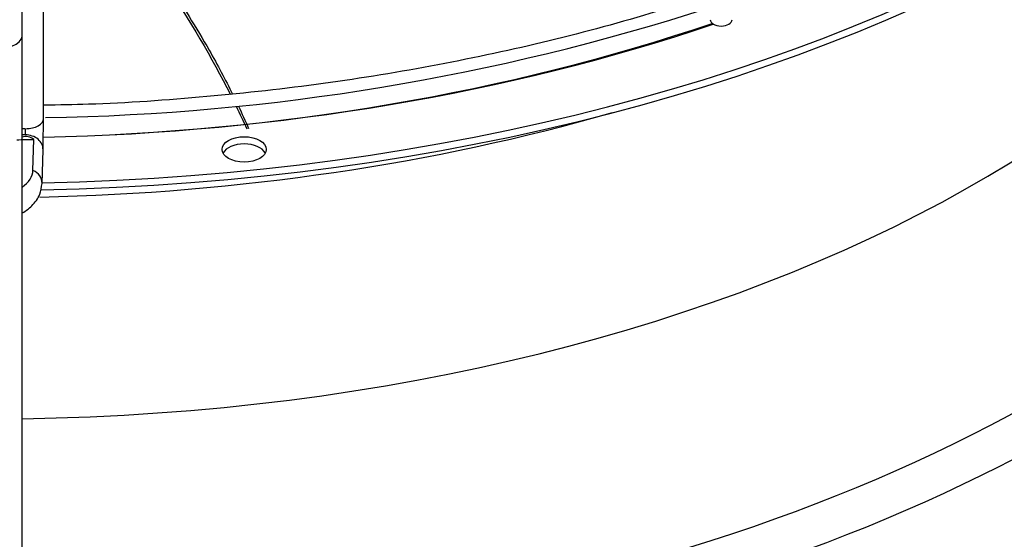
# Paper-space layout 'Layout1' of a CAD drawing. Units: inches. Extents: x 0 to 16.7, y -0.7 to 10.7.
# Drawn here: x 1.9 to 2.2, y 9.2 to 9.3 of the extents above; entities that cross this region are included whole.
import ezdxf

# ---------------------------------------------------------------- set-up
doc = ezdxf.new("R2010")
doc.units = ezdxf.units.IN
doc.header["$MEASUREMENT"] = 0
doc.layers.add('Default', color=7, linetype='Continuous')
doc.layers.add('DUNLI_630', color=7, linetype='Continuous')

# ---------------------------------------------------------------- blocks, each defined once
blk = doc.blocks.new('SE2')
at = {"layer": 'DUNLI_630', "color": 7, "linetype": 'Continuous'}
for p, q in [((1.897912375831006, 9.310939999486582), (1.897912375831006, 9.350467175595947)), ((1.904143587980499, 9.28705163039293), (1.9041435879805, 9.337721029435741)), ((1.897912375831006, 9.129812854425504), (1.897912375831006, 9.310939999486582)), ((1.901107997963324, 9.271968816578747), (1.901371151296247, 9.280958842426271)), ((1.903746476229357, 9.268186683333687), (1.904033111103344, 9.277978901800344))]:
    blk.add_line(p, q, dxfattribs=at)
for centre, radius, start, end in [((1.893960013253851, 9.952773488349566), 0.665541248344901, 270.9284433940039, 287.8731512079813), ((1.527315947319829, 9.287105993497654), 0.3768276336139957, 358.61032246906, 359.9926296423983), ((1.898936680357992, 9.277880821671044), 0.003924393012788256, 51.6587911181105, 105.3198828754554)]:
    blk.add_arc(centre, radius, start, end, dxfattribs=at)
for centre, major_axis, ratio, start_param, end_param in [((1.887756125831003, 9.520966545612323), (0.4414370078740158, -1.460616890084099e-15), 0.5773502691895611, 4.748115496118734, 6.271861851058263), ((1.887756125831003, 9.523056005366666), (0.4414370078740152, -1.283046770495921e-15), 0.5773502691895616, 4.74863178274809, 6.263660375231508), ((1.887756125831003, 9.435298695684272), (0.4081692913385825, -6.592803972067785e-16), 0.577350269189561, 4.737273993844633, 6.231585084193889), ((2.10143722819321, 9.315799991749088), (-0.003198818897637508, -1.158367577000999e-16), 0.5773502691895914, 0, 3.14159265358973), ((1.887756125831003, 9.520992903300161), (-0.4149276299019882, 1.300803782454739e-15), 0.5773502691895612, 1.610252675907949, 2.104431165122985), ((1.887756125831003, 9.523056005366666), (0.4185351046574213, -1.176504698743015e-15), 0.5773502691895618, 4.751555918431576, 5.241884467053351), ((1.887756125831006, 9.310939999486582), (-0.01015624999999994, -1.154205777323151e-16), 0.3997242224372782, 0, 3.141592653589793), ((1.899025477744278, 9.28705163039293), (-0.005118110236220857, 3.482039063799411e-16), 0.5773502691895593, 1.553897912018234, 3.141592653589911), ((1.887756125831003, 9.499703837543269), (-0.4081692913385828, 7.125514330832315e-16), 0.5773502691895603, 1.60846520335039, 2.033109101599257), ((1.899025477744279, 9.28705163039293), (0.005118110236221057, -2.322284220239129e-16), 0.5773502691895798, 4.493153989133919, 4.695490565607798), ((1.898917192140338, 9.27812865344164), (0.00511591896300521, -0.000149751641294298), 0.8163800057808345, 1.594688609530088, 1.792326426969121), ((1.898917192140337, 9.27812865344164), (-0.00511591896300541, 0.0001497516412951098), 0.8163800057806752, 3.141592653589793, 4.736281263119879), ((1.887756118140755, 9.533242297636447), (0.4371796670122978, -6.695921189439916e-09), 0.5773504702485598, -1.550994008255348, -1.539648403338754), ((1.962577809864606, 9.275976702058902), (0.006397637795275217, 3.47648999756228e-16), 0.577350269189571, 0.2867565523550146, 2.854836101233489), ((1.887756125831007, 9.272099093907215), (0.01335377871558034, -2.668196359755045e-15), 0.5773502691895553, 5.576552643682481, 6.266286892407659), ((1.898630557266353, 9.268336434974966), (-0.005115918963003603, 0.0001497516412483663), 0.8163800057823808, 3.139725846223397, 4.230920752829089), ((1.887756125831003, 9.383969827845563), (-0.435024101173514, 8.368505167949556e-16), 0.5773502691895601, 1.594144855802115, 2.657927377282944), ((1.887756125831003, 9.378883282317018), (-0.4456497265265553, 1.300803782454739e-15), 0.5773502691895609, 1.593588059288326, 2.614331279308802)]:
    blk.add_ellipse(centre, major_axis=major_axis, ratio=ratio, start_param=start_param, end_param=end_param, dxfattribs=at)
blk.add_ellipse((1.962577809864606, 9.278066161813246), major_axis=(0.006397637795275217, 3.47648999756228e-16), ratio=0.577350269189571, dxfattribs=at)
for points in [[(1.939305800607937, 9.326538818806718), (1.946739557941144, 9.31559475330226), (1.953187908427076, 9.30473193170849), (1.958573002035539, 9.29408110699327)], [(1.960278835005665, 9.2906411835716), (1.961349199480606, 9.288439394355601), (1.962373357357904, 9.286247354079455), (1.96335061163978, 9.28406623338533)], [(1.960896992392905, 9.290683257710624), (1.961941128429728, 9.288491135740166), (1.962937748038625, 9.286308948630127), (1.963886216029631, 9.284137922200102)], [(1.898917192140338, 9.282307572950325), (1.898918006467212, 9.282335392547212), (1.898919410397879, 9.282386824677088), (1.898921836955007, 9.282488239595773), (1.898923922963986, 9.282586525566375), (1.898926200986569, 9.282706627265625), (1.898928108835904, 9.282818702455724), (1.898930164999452, 9.28295351605545), (1.898931806249679, 9.283073752201421), (1.89893354008814, 9.283216743990996), (1.898934861030088, 9.28334072271671), (1.898936185395439, 9.283484385979344), (1.898937141343472, 9.283607804298933), (1.898938001823749, 9.283745397725928), (1.898938548829145, 9.28386263363586), (1.89893892396268, 9.283990169523548), (1.898938993910774, 9.28405865117143), (1.898938993910775, 9.28409710996168)]]:
    blk.add_open_spline(points, degree=3, dxfattribs=at)
for points, knots in [([(1.940117963220192, 9.326594913862726), (1.944585017345584, 9.320002230166065), (1.948683067399749, 9.31343678351424), (1.954839575444548, 9.302633845613936), (1.957117746797628, 9.298363557824217), (1.95922134030516, 9.29412765804891)], [0.2792854071025904, 0.2792854071025904, 0.2792854071025904, 0.2792854071025904, 0.374999999999997, 0.374999999999997, 0.4381913587529787, 0.4381913587529787, 0.4381913587529787, 0.4381913587529787]), ([(2.098415877083071, 9.323133559608152), (2.093218537372804, 9.321404177007988), (2.07784451145855, 9.31653776394002), (2.051512844978885, 9.309396535058308), (2.01908411959429, 9.302411925915598), (1.985688805119017, 9.29696238517937), (1.951923335996953, 9.293191003358416), (1.923835192251833, 9.29123147002945), (1.908754925500992, 9.290991028964706), (1.904144664886164, 9.290941912808762)], [0.6742431215495043, 0.6742431215495043, 0.6742431215495043, 0.6742431215495043, 0.7023312275524956, 0.7563146066116144, 0.8103020797351665, 0.8642931122923049, 0.9182869940258488, 0.9722829204784956, 0.9932189684946429, 0.9932189684946429, 0.9932189684946429, 0.9932189684946429]), ([(1.89810054790599, 9.259632401981033), (1.899074535162245, 9.260201184166224), (1.901082040132774, 9.26169703656595), (1.90324530354868, 9.264715250894536), (1.903593095892303, 9.267001853942643), (1.903746476229359, 9.268186683333713)], [0.4802891308804818, 0.4802891308804818, 0.4802891308804818, 0.4802891308804818, 0.638770602622268, 0.8403510520697877, 1, 1, 1, 1])]:
    blk.add_open_spline(points, degree=3, knots=knots, dxfattribs=at)

psp = doc.layouts.get("Layout1")

# ---------------------------------------------------------------- block references
at = {"layer": 'Default'}
psp.add_blockref('SE2', (0, 0), dxfattribs=at)

doc.saveas('drawing.dxf')
